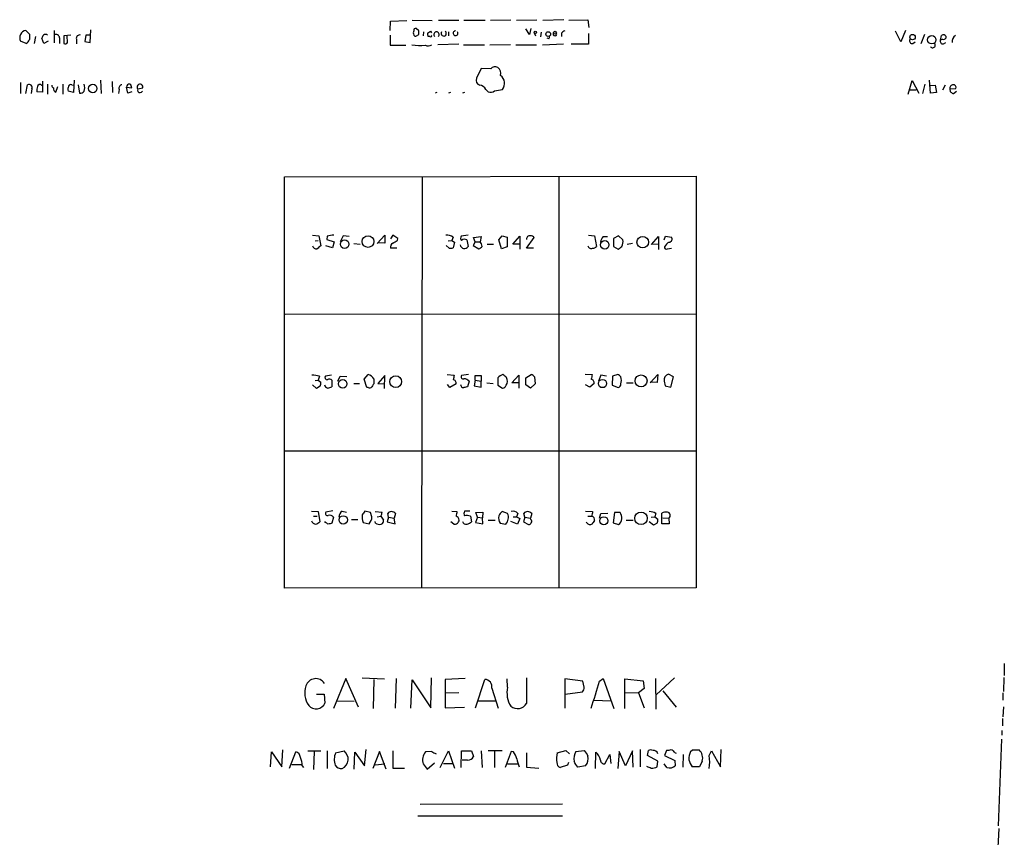
# Model space of a CAD drawing. Extents: x 6 to 1019, y 14 to 821.
# Drawn here: x 838 to 1018, y 254 to 403 of the extents above; entities that cross this region are included whole.
import ezdxf

# ---------------------------------------------------------------- set-up
doc = ezdxf.new("R2010")
doc.units = 0
doc.header["$MEASUREMENT"] = 0
doc.layers.add('MAIN', color=5, linetype='CONTINUOUS')

msp = doc.modelspace()

# ---------------------------------------------------------------- linework, layer by layer
at = {"layer": 'MAIN'}
for p, q in [((905.8487, 400.6426), (905.9333, 402.336)), ((905.9333, 402.336), (908.8967, 402.4206)), ((909.9127, 402.5053), (913.5533, 402.4206)), ((914.654, 402.5053), (918.3793, 402.5053)), ((919.3107, 402.5053), (923.2053, 402.5053)), ((927.862, 402.5053), (924.1367, 402.4206)), ((928.878, 402.5053), (932.6033, 402.59)), ((937.514, 402.59), (933.704, 402.4206)), ((938.4453, 402.5053), (941.9167, 402.59)), ((941.9167, 402.59), (942.086, 401.1506)), ((839.47, 400.6426), (840.1473, 399.9653)), ((844.6347, 400.6426), (844.6347, 398.3566)), ((851.2387, 398.4413), (851.3233, 400.7273)), ((911.098, 400.558), (910.59, 400.9813)), ((911.9447, 400.3886), (911.86, 399.6266)), ((912.7067, 400.1346), (913.2147, 400.4733)), ((913.2147, 400.4733), (913.384, 400.2193)), ((916.5167, 400.3886), (916.5167, 399.6266)), ((931.2487, 399.8806), (930.5713, 400.8966)), ((931.5027, 400.9813), (931.2487, 399.8806)), ((932.0953, 400.2193), (932.3493, 399.6266)), ((933.3653, 400.304), (933.2807, 399.4573)), ((937.0907, 400.1346), (937.0907, 399.542)), ((998.8973, 398.526), (997.966, 400.4733)), ((999.744, 400.6426), (998.8973, 398.526)), ((839.5547, 398.272), (838.5387, 398.6953)), ((841.248, 399.542), (840.994, 398.272)), ((842.772, 398.272), (842.4333, 399.2033)), ((843.534, 398.6953), (842.772, 398.272)), ((845.6507, 399.288), (845.6507, 398.272)), ((847.6827, 399.796), (846.4127, 399.6266)), ((846.4127, 399.6266), (846.4127, 398.272)), ((847.09, 398.4413), (847.0053, 399.6266)), ((848.6987, 399.034), (848.6987, 398.1873)), ((850.392, 399.796), (850.2227, 398.6106)), ((850.2227, 398.6106), (851.2387, 398.4413)), ((851.2387, 399.796), (850.392, 399.796)), ((905.8487, 399.796), (905.8487, 397.9333)), ((910.6747, 399.6266), (911.098, 399.8806)), ((913.13, 399.542), (912.7913, 399.542)), ((934.8047, 399.1186), (934.466, 399.2033)), ((942.0013, 400.05), (942.0013, 398.1026)), ((1001.0987, 398.272), (1001.522, 398.526)), ((1003.2153, 399.8806), (1002.538, 398.1873)), ((1006.1787, 398.8646), (1006.348, 399.7113)), ((1006.5173, 399.034), (1006.1787, 398.8646)), ((1006.6867, 398.1873), (1007.11, 398.4413)), ((905.8487, 397.9333), (908.7273, 397.9333)), ((918.3793, 398.1026), (914.5693, 398.018)), ((919.226, 398.018), (923.036, 398.018)), ((927.7773, 398.018), (924.052, 397.9333)), ((928.7933, 398.018), (932.5187, 398.018)), ((937.4293, 398.1026), (933.6193, 397.9333)), ((942.0013, 398.1026), (938.8687, 398.1026)), ((922.4433, 393.7), (921.5967, 391.922)), ((924.2213, 393.6153), (922.4433, 393.7)), ((838.5387, 391.16), (838.5387, 389.128)), ((842.518, 391.414), (842.518, 389.382)), ((848.2753, 391.5833), (848.1907, 389.2973)), ((853.1013, 391.5833), (853.186, 389.128)), ((855.218, 391.3293), (855.3027, 389.2973)), ((1000.252, 389.0433), (1001.014, 391.4986)), ((1001.014, 391.4986), (1002.1993, 389.2126)), ((1004.316, 389.2126), (1004.1467, 391.5833)), ((839.47, 389.128), (839.8087, 390.7366)), ((840.5707, 389.9746), (840.486, 389.128)), ((842.518, 389.382), (841.502, 389.4666)), ((842.3487, 390.652), (842.6027, 390.5673)), ((843.4493, 390.8213), (843.4493, 389.0433)), ((844.9733, 389.382), (845.312, 390.398)), ((846.2433, 390.8213), (846.2433, 389.0433)), ((848.1907, 389.2973), (847.1747, 389.5513)), ((847.852, 390.7366), (848.1907, 390.652)), ((849.0373, 390.7366), (849.2913, 389.2126)), ((856.488, 389.89), (856.4033, 389.128)), ((858.0967, 389.2126), (857.8427, 390.3133)), ((857.8427, 390.3133), (858.774, 390.144)), ((858.774, 389.4666), (858.0967, 389.2126)), ((859.8747, 389.9746), (860.806, 390.144)), ((923.29, 389.89), (923.7133, 389.4666)), ((924.8987, 389.636), (926.338, 389.89)), ((1000.4213, 389.8053), (1001.6913, 389.8053)), ((1003.3, 390.8213), (1002.8767, 389.128)), ((1004.316, 390.5673), (1005.1627, 390.652)), ((1005.1627, 390.652), (1005.4167, 389.2973)), ((1007.0253, 390.652), (1006.5173, 389.7206)), ((1007.872, 389.9746), (1008.9727, 390.0593)), ((1008.5493, 389.128), (1009.0573, 389.5513)), ((914.4, 389.2973), (914.0613, 389.2126)), ((916.8553, 389.2973), (916.5167, 389.2126)), ((919.3953, 389.2973), (919.0567, 389.2126)), ((1005.4167, 389.2973), (1004.316, 389.2126)), ((886.6293, 373.9726), (961.644, 374.0573)), ((886.6293, 298.958), (886.6293, 373.9726)), ((911.6907, 373.9726), (911.606, 298.958)), ((936.5827, 374.0573), (936.5827, 299.0426)), ((961.644, 374.0573), (961.644, 299.0426)), ((891.7093, 363.3046), (892.8947, 363.22)), ((892.8947, 363.22), (893.2333, 361.3573)), ((894.4187, 363.1353), (894.334, 362.5426)), ((894.334, 362.5426), (895.6887, 362.1193)), ((897.2973, 363.22), (896.7893, 362.1193)), ((898.398, 363.0506), (897.2973, 363.22)), ((903.478, 361.7806), (904.9173, 363.3046)), ((904.9173, 363.3046), (904.9173, 361.8653)), ((906.3567, 363.3046), (905.9333, 362.6273)), ((907.288, 362.712), (906.3567, 363.3046)), ((907.2033, 362.3733), (907.288, 362.712)), ((917.3633, 362.966), (917.1093, 362.3733)), ((920.0727, 363.3046), (918.8027, 363.1353)), ((919.8187, 362.458), (920.0727, 361.2726)), ((921.0887, 362.8813), (922.4433, 363.0506)), ((921.3427, 362.1193), (921.0887, 362.8813)), ((922.4433, 363.0506), (922.274, 362.1193)), ((925.6607, 362.458), (926.2533, 363.22)), ((926.1687, 360.8493), (925.6607, 362.458)), ((926.2533, 363.22), (927.1847, 362.966)), ((927.1847, 362.966), (927.1847, 361.188)), ((928.2007, 361.696), (929.4707, 363.1353)), ((929.4707, 363.1353), (929.4707, 360.7646)), ((930.7407, 360.934), (932.0953, 362.8813)), ((942.0013, 363.3046), (943.102, 363.22)), ((943.102, 363.22), (943.4407, 361.2726)), ((944.7107, 363.0506), (945.4727, 363.0506)), ((947.5047, 363.22), (946.5733, 362.712)), ((946.5733, 362.712), (946.5733, 361.2726)), ((948.2667, 362.458), (947.5047, 363.22)), ((953.516, 361.6113), (954.786, 363.0506)), ((954.786, 363.0506), (954.786, 361.696)), ((955.802, 362.458), (956.056, 363.1353)), ((956.056, 363.1353), (957.1567, 362.966)), ((892.2173, 362.2886), (892.7253, 362.3733)), ((895.35, 361.0186), (894.1647, 361.3573)), ((895.6887, 362.1193), (895.35, 361.0186)), ((899.2447, 361.7806), (900.43, 361.696)), ((904.9173, 361.8653), (903.6473, 361.95)), ((907.1187, 360.934), (905.9333, 360.934)), ((916.6013, 360.934), (916.0933, 361.442)), ((916.432, 362.2886), (917.1093, 362.3733)), ((917.1093, 362.3733), (917.6173, 362.0346)), ((917.6173, 362.0346), (917.3633, 361.0186)), ((921.3427, 362.1193), (921.004, 361.442)), ((921.004, 361.442), (922.02, 360.8493)), ((921.3427, 362.1193), (922.274, 362.1193)), ((923.544, 361.696), (924.7293, 361.696)), ((927.1847, 361.188), (926.1687, 360.8493)), ((929.386, 361.696), (928.2007, 361.696)), ((932.0107, 360.934), (930.7407, 360.934)), ((946.5733, 361.2726), (947.42, 360.7646)), ((950.0447, 361.7806), (949.0287, 361.6113)), ((954.786, 361.696), (953.516, 361.6113)), ((954.786, 361.696), (954.786, 360.68)), ((956.3947, 360.8493), (957.1567, 360.934)), ((886.714, 348.9113), (961.644, 348.996)), ((892.9793, 337.6506), (892.7253, 336.8886)), ((895.1807, 337.82), (894.08, 337.6506)), ((896.366, 336.7193), (896.7893, 337.6506)), ((896.7893, 337.6506), (897.9747, 337.566)), ((901.1073, 337.058), (901.8693, 337.9046)), ((904.9173, 337.7353), (903.6473, 336.296)), ((904.8327, 335.3646), (904.9173, 337.7353)), ((916.2627, 337.9046), (917.5327, 337.82)), ((920.1573, 337.9046), (918.8873, 337.7353)), ((921.3427, 336.8886), (921.3427, 337.7353)), ((921.3427, 337.7353), (922.4433, 337.7353)), ((922.4433, 337.7353), (922.4433, 336.7193)), ((925.4913, 337.312), (925.4913, 335.9573)), ((928.0313, 336.3806), (929.3013, 337.82)), ((929.3013, 337.82), (929.3013, 335.4493)), ((930.5713, 337.312), (931.5873, 337.9046)), ((930.5713, 336.042), (930.5713, 337.312)), ((932.18, 337.4813), (932.2647, 336.2113)), ((941.4087, 337.9893), (942.6787, 337.9046)), ((944.2873, 337.82), (943.864, 336.7193)), ((945.3033, 337.6506), (944.2873, 337.82)), ((946.404, 337.6506), (946.3193, 335.9573)), ((947.3353, 337.9046), (946.404, 337.6506)), ((953.262, 336.3806), (954.6167, 337.9046)), ((954.6167, 337.9046), (954.532, 336.4653)), ((957.4953, 337.4813), (956.564, 337.9893)), ((956.9873, 335.6186), (957.4953, 337.4813)), ((892.4713, 335.3646), (891.7093, 336.042)), ((892.2173, 336.804), (892.7253, 336.8886)), ((893.1487, 335.788), (892.4713, 335.3646)), ((892.7253, 336.8886), (893.2333, 336.55)), ((895.2653, 336.8886), (895.2653, 335.7033)), ((899.2447, 336.296), (900.2607, 336.296)), ((901.6153, 335.534), (901.1073, 337.058)), ((901.8693, 335.534), (901.6153, 335.534)), ((902.8853, 337.1426), (902.8853, 336.2113)), ((903.6473, 336.296), (904.8327, 336.2113)), ((916.7707, 335.534), (916.3473, 336.1266)), ((917.8713, 336.2113), (916.7707, 335.534)), ((920.242, 336.7193), (919.988, 335.7033)), ((921.3427, 336.8886), (921.1733, 335.8726)), ((921.1733, 335.8726), (922.4433, 335.6186)), ((921.3427, 336.8886), (922.4433, 336.7193)), ((922.4433, 335.6186), (922.4433, 336.7193)), ((923.4593, 336.3806), (924.6447, 336.296)), ((925.4913, 335.9573), (926.338, 335.4493)), ((929.2167, 336.3806), (928.0313, 336.3806)), ((931.418, 335.4493), (930.5713, 336.042)), ((932.2647, 336.2113), (931.418, 335.4493)), ((942.2553, 335.6186), (941.4933, 336.042)), ((943.0173, 336.296), (942.2553, 335.6186)), ((946.3193, 335.9573), (947.42, 335.534)), ((948.944, 336.3806), (950.1293, 336.3806)), ((954.532, 336.4653), (953.262, 336.55)), ((955.802, 336.7193), (955.9713, 335.8726)), ((955.9713, 335.8726), (956.9873, 335.6186)), ((886.6293, 324.0193), (961.644, 324.0193)), ((891.54, 313.0126), (892.7253, 312.928)), ((892.7253, 312.928), (893.064, 311.0653)), ((895.4347, 313.0973), (894.1647, 312.8433)), ((897.128, 313.0126), (897.89, 312.8433)), ((902.2927, 312.7586), (901.2767, 313.0126)), ((902.5467, 311.9966), (902.2927, 312.7586)), ((903.1393, 312.928), (904.4093, 312.8433)), ((905.5947, 311.912), (905.4253, 312.5893)), ((906.8647, 312.5893), (906.6107, 311.7426)), ((917.1093, 313.0126), (918.0407, 312.928)), ((920.4113, 313.0126), (919.3953, 313.0126)), ((921.512, 312.7586), (922.782, 312.8433)), ((921.766, 311.912), (921.512, 312.7586)), ((922.782, 312.8433), (922.6973, 311.8273)), ((927.2693, 312.5893), (926.2533, 312.928)), ((929.132, 312.5893), (928.878, 311.9966)), ((930.402, 311.912), (930.2327, 312.5893)), ((931.672, 312.5893), (931.418, 311.7426)), ((941.4933, 313.0126), (942.7633, 312.928)), ((944.0333, 311.7426), (944.2873, 312.5893)), ((944.2873, 312.5893), (945.5573, 312.674)), ((946.7427, 312.7586), (946.4887, 310.896)), ((947.7587, 312.7586), (946.7427, 312.7586)), ((954.278, 312.5893), (954.1087, 311.9966)), ((955.3787, 310.7266), (955.3787, 312.674)), ((891.8787, 312.0813), (892.556, 312.0813)), ((894.08, 310.9806), (893.9953, 311.15)), ((895.5193, 311.912), (895.2653, 310.8113)), ((898.8213, 311.4886), (900.0067, 311.4886)), ((900.938, 310.9806), (902.0387, 310.7266)), ((903.224, 310.8113), (903.1393, 311.15)), ((903.478, 311.9966), (904.1553, 312.0813)), ((904.1553, 312.0813), (904.6633, 311.404)), ((905.5947, 311.912), (905.3407, 311.0653)), ((905.3407, 311.0653), (906.78, 310.7266)), ((905.5947, 311.912), (906.6107, 311.7426)), ((906.78, 310.7266), (906.6107, 311.7426)), ((917.448, 310.642), (916.94, 311.0653)), ((920.496, 312.0813), (920.6653, 311.0653)), ((921.766, 311.912), (921.4273, 310.9806)), ((921.4273, 310.9806), (922.782, 310.7266)), ((921.766, 311.912), (922.6973, 311.8273)), ((922.782, 310.7266), (922.6973, 311.8273)), ((923.7133, 311.404), (924.9833, 311.404)), ((925.9147, 310.8113), (926.9307, 310.642)), ((929.0473, 310.642), (927.862, 311.15)), ((928.2853, 311.9966), (928.878, 311.9966)), ((928.878, 311.9966), (929.4707, 311.658)), ((929.4707, 311.658), (929.0473, 310.642)), ((930.402, 311.912), (930.148, 311.0653)), ((930.148, 311.0653), (931.0793, 310.5573)), ((930.402, 311.912), (931.418, 311.7426)), ((931.5027, 311.4886), (931.418, 311.7426)), ((941.9167, 312.0813), (942.594, 312.0813)), ((946.4887, 310.896), (947.5047, 310.5573)), ((948.8593, 311.404), (950.1293, 311.404)), ((953.8547, 310.4726), (953.0927, 311.0653)), ((953.4313, 311.912), (954.1087, 311.9966)), ((954.532, 310.8113), (953.8547, 310.4726)), ((954.1087, 311.9966), (954.6167, 311.5733)), ((956.7333, 310.7266), (955.3787, 310.7266)), ((955.548, 311.8273), (956.6487, 311.7426)), ((956.6487, 311.7426), (956.7333, 310.7266)), ((961.644, 299.0426), (886.6293, 298.958)), ((1017.778, 285.242), (1017.778, 283.0406)), ((897.8053, 282.5326), (895.5193, 277.0293)), ((900.0913, 277.2833), (897.8053, 282.5326)), ((900.7687, 282.6173), (904.8327, 282.448)), ((902.8853, 282.3633), (902.8007, 277.0293)), ((906.9493, 282.5326), (906.78, 277.114)), ((909.6587, 277.114), (909.9127, 282.2786)), ((909.9127, 282.2786), (913.2993, 277.1986)), ((913.2993, 277.1986), (913.384, 282.6173)), ((919.5647, 282.5326), (915.924, 282.3633)), ((915.924, 282.3633), (915.924, 277.1986)), ((921.4273, 277.1986), (923.1207, 282.3633)), ((927.2693, 280.924), (927.1847, 282.448)), ((930.7407, 282.6173), (930.7407, 277.9606)), ((940.9853, 282.0246), (937.6833, 282.448)), ((937.6833, 282.448), (937.6833, 277.114)), ((941.2393, 280.924), (940.9853, 282.0246)), ((944.0333, 282.0246), (944.7107, 282.5326)), ((944.7107, 282.5326), (946.658, 277.0293)), ((948.6053, 277.0293), (948.6053, 282.448)), ((948.6053, 282.448), (951.992, 282.1093)), ((951.992, 282.1093), (952.1613, 280.67)), ((954.1933, 282.5326), (954.278, 276.9446)), ((957.6647, 282.6173), (954.3627, 279.5693)), ((1017.6933, 282.702), (1017.6087, 280.162)), ((916.0087, 279.908), (918.3793, 279.9926)), ((924.3907, 280.7546), (925.576, 277.114)), ((937.768, 279.654), (940.9007, 280.0773)), ((948.6053, 279.9926), (951.1453, 279.908)), ((952.1613, 280.67), (951.1453, 279.908)), ((951.1453, 279.908), (952.1613, 277.1986)), ((955.548, 280.2466), (958.0033, 277.2833)), ((1017.524, 279.908), (1017.524, 278.5533)), ((892.4713, 279.654), (893.826, 279.654)), ((893.826, 279.654), (893.9953, 278.0453)), ((896.1967, 278.4686), (899.3293, 278.384)), ((921.9353, 278.4686), (925.068, 278.4686)), ((943.0173, 278.5533), (946.0653, 278.4686)), ((915.924, 277.1986), (919.3953, 277.2833)), ((1017.6087, 277.368), (1017.524, 275.5053)), ((1017.4393, 275.2513), (1017.4393, 273.8966)), ((1017.3547, 273.05), (1017.3547, 272.2033)), ((1017.27, 271.4413), (1016.6773, 255.6933)), ((884.0893, 266.446), (884.2587, 269.1553)), ((884.2587, 269.1553), (886.1213, 266.446)), ((886.1213, 266.446), (886.2907, 269.494)), ((887.5607, 266.192), (888.6613, 269.1553)), ((890.8627, 269.3246), (893.2333, 269.3246)), ((892.048, 269.24), (891.8787, 265.938)), ((894.4187, 269.3246), (894.4187, 266.1073)), ((895.9427, 268.986), (897.4667, 269.3246)), ((901.192, 266.6153), (901.5307, 269.5786)), ((903.9013, 269.24), (902.716, 266.1073)), ((905.1713, 266.0226), (903.9013, 269.24)), ((906.3567, 269.3246), (906.3567, 266.192)), ((913.4687, 269.24), (912.2833, 269.1553)), ((914.9927, 266.2766), (916.5167, 269.3246)), ((916.5167, 269.3246), (917.6173, 266.192)), ((918.8027, 266.2766), (918.8873, 269.3246)), ((918.8873, 269.3246), (920.6653, 269.3246)), ((920.6653, 269.3246), (921.0887, 268.3086)), ((922.4433, 269.3246), (922.6127, 266.2766)), ((926.2533, 269.3246), (923.7133, 269.3246)), ((924.8987, 269.24), (924.8987, 266.2766)), ((927.9467, 269.24), (926.846, 266.2766)), ((928.37, 269.1553), (927.9467, 269.24)), ((936.3287, 268.986), (937.8527, 269.4093)), ((937.8527, 269.4093), (938.53, 268.8166)), ((939.7153, 269.24), (941.2393, 269.4093)), ((947.5893, 269.24), (947.3353, 266.1073)), ((948.7747, 266.6153), (947.5893, 269.24)), ((950.0447, 269.3246), (948.7747, 266.6153)), ((950.1293, 266.3613), (950.0447, 269.3246)), ((951.3993, 269.5786), (951.3993, 266.446)), ((952.754, 268.478), (952.9233, 269.4093)), ((956.2253, 269.4093), (955.8867, 268.478)), ((956.6487, 269.4093), (956.2253, 269.4093)), ((960.628, 269.24), (960.9667, 269.494)), ((960.9667, 269.494), (962.152, 269.494)), ((964.0147, 268.478), (964.438, 269.3246)), ((964.438, 269.3246), (966.0467, 266.446)), ((966.0467, 266.446), (966.216, 269.5786)), ((899.3293, 266.0226), (899.414, 269.0706)), ((899.414, 269.0706), (901.192, 266.6153)), ((919.988, 267.6313), (918.972, 267.6313)), ((930.7407, 268.986), (930.7407, 266.3613)), ((943.2713, 266.1073), (943.356, 269.0706)), ((944.9647, 266.954), (945.896, 268.6473)), ((945.896, 268.6473), (946.0653, 267.0386)), ((954.6167, 267.462), (952.754, 268.478)), ((954.532, 266.446), (954.6167, 267.462)), ((955.8867, 268.478), (957.7493, 267.5466)), ((957.7493, 267.5466), (957.834, 266.6153)), ((959.2733, 268.6473), (959.1887, 266.3613)), ((962.7447, 267.462), (962.2367, 266.446)), ((887.984, 266.8693), (889.8467, 266.8693)), ((889.8467, 266.6153), (890.1007, 266.2766)), ((903.1393, 266.7846), (904.9173, 266.954)), ((906.3567, 266.192), (908.4733, 266.192)), ((911.86, 266.954), (912.622, 266.0226)), ((912.622, 266.0226), (913.9767, 267.1233)), ((915.5853, 267.0386), (917.3633, 267.0386)), ((927.2693, 266.954), (929.132, 266.954)), ((930.7407, 266.3613), (932.942, 266.192)), ((938.1913, 266.7), (936.8367, 266.2766)), ((938.3607, 267.208), (938.1913, 266.7)), ((941.4933, 266.6153), (940.054, 266.3613)), ((956.31, 266.2766), (955.802, 266.954)), ((962.2367, 266.446), (960.882, 266.446)), ((911.352, 259.588), (937.26, 259.6726)), ((910.9287, 257.4713), (937.26, 257.4713)), ((1016.762, 255.1853), (1016.254, 244.856))]:
    msp.add_line(p, q, dxfattribs=at)
for centre, radius in [((932.3009, 400.2919), 0.218), ((934.6657, 399.9587), 0.4273), ((935.9053, 400.2194), 0.254), ((1001.0598, 399.4161), 0.4917), ((1004.559, 398.9241), 0.7543), ((851.6838, 390.049), 0.7657), ((897.5778, 361.6614), 0.7819), ((901.8429, 362.1543), 1.0664), ((951.8896, 362.0463), 1.0572), ((944.969, 361.546), 0.7769), ((906.8858, 336.6199), 1.0694), ((951.5964, 336.7667), 1.0892), ((897.2219, 336.2101), 0.783), ((944.5684, 336.2734), 0.748), ((897.3156, 311.4169), 0.7603), ((951.5924, 311.7225), 1.1376), ((944.8126, 311.2658), 0.7391)]:
    msp.add_circle(centre, radius, dxfattribs=at)
for centre, radius, start, end in [((839.6884, 399.3418), 1.319, 99.530878, 209.349945), ((910.9708, 400.177), 0.8898, 154.647392, 205.352608), ((910.4912, 400.6568), 0.3392, 73.066164, 196.933836), ((741.748, 400.2193), 169.3503, 359.885409, 0.114591), ((913.6375, 399.9651), 0.9461, 169.679445, 206.565051), ((914.3154, 399.8901), 0.4857, 314.207405, 225.784139), ((915.6277, 400.0923), 0.4827, 142.12814, 52.12814), ((917.7806, 400.1228), 0.4353, 89.196964, 37.636007), ((935.9127, 399.9889), 0.3484, 138.606796, 341.897739), ((938.0223, 399.4571), 1.1519, 107.115163, 143.973724), ((839.1178, 399.2522), 1.0731, 294.023745, 343.605036), ((1094.1471, 399.4573), 254.0003, 179.885409, 180.114592), ((843.3908, 399.1437), 0.9594, 137.162672, 176.438195), ((843.0683, 398.9909), 0.8907, 64.674936, 115.325064), ((844.9733, 399.2032), 0.6827, 7.135426, 119.734471), ((846.6949, 398.5824), 0.4195, 227.724474, 340.347095), ((849.3168, 399.1779), 0.6346, 76.894405, 193.105595), ((910.5054, 399.9653), 0.3787, 206.558284, 296.558284), ((913.257, 399.669), 0.1796, 225, 45), ((934.4238, 399.4149), 0.4825, 322.120851, 15.271781), ((1000.9576, 398.6953), 0.4462, 145.305659, 288.434949), ((1006.5456, 398.6106), 0.4462, 145.305659, 288.434949), ((1006.6906, 399.2226), 0.5968, 32.358529, 125.03213), ((1006.7018, 399.4937), 0.4953, 248.132005, 5.59663), ((1009.4172, 398.691), 1.1494, 117.414459, 192.547732), ((911.4365, 409.0153), 11.1143, 261.678741, 274.369605), ((912.7968, 399.0838), 1.2599, 245.947471, 302.228088), ((1004.7164, 397.9506), 0.4838, 214.120484, 41.631572), ((925.0075, 392.9863), 1.0069, 61.281451, 141.338414), ((924.7029, 392.7818), 1.3433, 344.817456, 54.059183), ((922.5395, 391.5886), 1, 160.525005, 249.498948), ((924.9129, 390.9925), 1.8018, 322.273391, 52.919597), ((840.0627, 390.2286), 0.568, 333.434949, 116.565051), ((844.338, 389.6782), 2.8439, 165.338781, 184.267054), ((842.0336, 390.3274), 0.4524, 45.850821, 171.022765), ((844.6601, 390.5843), 0.4539, 171.421795, 255.960695), ((845.0663, 389.9322), 0.5581, 157.695256, 260.40601), ((849.5454, 389.8054), 2.3843, 163.499393, 186.117808), ((847.6826, 390.3133), 0.4559, 68.189256, 158.200924), ((849.3882, 390.1981), 0.9903, 264.384402, 319.217958), ((847.8936, 390.1863), 2.3325, 344.202392, 15.797608), ((857.0859, 390.107), 0.636, 98.12628, 199.947705), ((858.3046, 390.3741), 0.4659, 73.708313, 187.498746), ((858.0967, 390.2286), 0.6826, 352.88019, 60.261365), ((860.2957, 390.3046), 0.535, 342.530334, 218.091051), ((860.298, 389.7629), 0.4733, 153.429535, 333.440363), ((922.0701, 389.3039), 1.3534, 25.661921, 84.947006), ((924.1789, 390.4407), 1.0797, 244.453148, 311.812468), ((1008.4633, 390.1262), 0.6104, 89.868588, 194.379996), ((1008.5986, 389.8616), 0.7353, 171.160239, 266.155342), ((1008.513, 390.2437), 0.4953, 338.14274, 95.59663), ((895.4341, 360.2605), 3.0488, 86.805472, 109.453586), ((916.1275, 360.901), 2.4065, 59.101573, 92.829591), ((919.335, 362.8087), 0.6245, 148.468229, 224.202024), ((919.4142, 361.7428), 0.8217, 60.508539, 129.885031), ((931.3201, 362.6406), 0.5876, 80.409439, 189.600176), ((931.5026, 362.5427), 0.6826, 29.738635, 97.11981), ((945.6692, 361.9364), 1.4698, 130.704043, 176.16907), ((946.6996, 362.0771), 1.6127, 330.075766, 13.661417), ((956.6656, 362.6273), 0.5966, 276.516257, 34.593107), ((892.416, 361.5755), 0.7396, 197.158545, 280.911862), ((1019.9065, 191.7624), 211.6803, 126.756654, 126.985815), ((906.766, 361.1173), 0.8526, 118.687149, 192.414375), ((779.78, 573.7693), 246.8298, 300.851156, 301.080338), ((916.8131, 362.5004), 1.5806, 262.299482, 290.370222), ((919.4012, 361.6725), 0.7816, 190.757895, 329.224832), ((921.681, 361.9505), 1.1522, 287.110772, 323.960562), ((921.2584, 361.2219), 1.3552, 2.143942, 41.464317), ((942.5093, 361.4843), 0.6061, 192.096078, 294.776461), ((942.848, 361.6115), 0.6827, 262.873943, 330.239505), ((820.7887, 530.3036), 211.6104, 306.756622, 306.985859), ((956.183, 361.0821), 0.3147, 160.332702, 312.282263), ((957.2841, 360.6372), 1.502, 111.512404, 158.487596), ((889.5959, 316.0957), 21.8188, 81.079264, 84.664707), ((894.4186, 337.3966), 0.4233, 143.124688, 270.013536), ((901.4471, 336.2833), 1.6754, 30.857598, 75.403873), ((1129.0988, 295.0515), 215.8457, 168.571561, 168.80077), ((919.1583, 337.4813), 0.3714, 136.854644, 294.225635), ((926.8687, 336.1753), 1.7859, 104.461877, 140.468831), ((799.7734, 168.3416), 211.6404, 53.014157, 53.243362), ((925.6217, 336.7614), 1.6089, 330.015276, 23.252362), ((931.2493, 336.8047), 1.1507, 36.016391, 72.917772), ((1154.2438, 295.1313), 215.8457, 168.57026, 168.799443), ((946.9973, 336.8047), 1.1506, 36.016391, 72.917772), ((945.6836, 336.8463), 2.3325, 344.202392, 15.797608), ((956.9239, 336.9098), 1.1379, 108.438133, 189.636976), ((891.6669, 336.3382), 1.5807, 339.629778, 7.700518), ((894.6725, 336.211), 0.7803, 192.508101, 257.475971), ((894.7771, 336.282), 0.7787, 51.172412, 117.404188), ((894.4184, 336.9739), 1.527, 273.187323, 303.684864), ((902.081, 336.1267), 0.6294, 250.344339, 317.723862), ((1029.7159, 251.3074), 152.6259, 146.200557, 146.42974), ((917.268, 336.3594), 0.6213, 346.207586, 81.176006), ((919.2524, 336.0684), 0.5376, 173.784574, 276.226022), ((919.2625, 335.8003), 1.3432, 43.174758, 87.943477), ((961.967, 166.3232), 174.5046, 103.919653, 104.148876), ((926.2595, 336.2594), 0.8139, 275.534773, 338.212969), ((942.414, 336.4441), 0.6213, 346.207586, 81.176006), ((947.1179, 336.2898), 0.8139, 291.787031, 354.465227), ((894.4356, 312.5893), 0.3714, 136.844093, 294.225635), ((894.842, 311.4992), 0.7932, 31.361422, 108.677087), ((897.7486, 311.9685), 1.2146, 120.726721, 182.666179), ((903.9018, 312.0389), 3.1471, 174.595743, 199.650395), ((1070.3636, 185.6621), 211.6803, 143.014185, 143.243346), ((902.8872, 312.9273), 1.5244, 326.291169, 356.841227), ((906.018, 312.2507), 0.6826, 82.87186, 150.261365), ((906.1297, 311.9622), 0.9662, 40.47072, 91.601349), ((1129.6068, 270.1595), 215.8457, 168.571561, 168.80077), ((920.412, 312.5893), 1.1013, 157.395743, 202.604257), ((919.8562, 310.9618), 1.2894, 60.251812, 110.944034), ((927.4823, 311.3608), 1.9916, 128.103582, 156.153182), ((925.649, 311.8679), 1.7736, 316.274756, 23.999881), ((928.3276, 312.0176), 0.9869, 35.40202, 112.703826), ((930.8254, 312.2507), 0.6826, 82.88019, 150.261365), ((930.937, 311.9622), 0.9662, 40.47072, 91.601349), ((1154.3342, 270.1835), 215.8456, 168.578058, 168.807262), ((946.595, 311.7776), 1.5221, 306.703514, 40.130915), ((953.2056, 311.0797), 1.8517, 54.610514, 93.495464), ((956.1406, 311.2351), 1.6282, 81.021336, 117.901296), ((956.3251, 312.2476), 0.5998, 302.651427, 83.335928), ((892.4441, 311.6109), 0.9793, 202.597812, 261.656417), ((891.8976, 312.2674), 1.675, 283.971531, 314.136456), ((809.684, 183.8113), 152.6261, 56.200547, 56.42973), ((937.256, 141.3841), 174.5531, 103.919662, 104.148821), ((900.6899, 312.0027), 1.8568, 316.586475, 359.811771), ((903.9436, 311.9964), 1.3865, 238.733619, 282.344134), ((904.0525, 311.2447), 0.6312, 287.280921, 14.617437), ((917.5931, 311.5068), 0.8769, 260.475375, 353.268025), ((917.7162, 311.3476), 0.7499, 4.313153, 78.063729), ((919.7633, 311.368), 0.7394, 197.146024, 280.914795), ((919.4989, 312.2674), 1.675, 283.971531, 314.136456), ((927.5928, 311.8271), 1.9616, 170.051241, 211.187671), ((931.1471, 311.0059), 0.4537, 261.405541, 345.982133), ((931.2757, 311.1539), 0.4045, 320.386678, 55.854122), ((942.2976, 311.3615), 0.7782, 202.372926, 292.389346), ((942.4987, 311.4674), 0.6213, 346.207586, 81.176006), ((1112.1569, 183.9928), 211.6403, 143.014163, 143.243367), ((953.0485, 311.3619), 1.5824, 339.637627, 7.677432), ((892.3136, 280.6199), 1.8746, 31.570258, 162.679524), ((923.075, 281.0216), 1.3425, 348.52853, 88.049187), ((-284.3927, 660.5737), 1285.4298, 342.643728, 342.8729082), ((894.1495, 279.8816), 3.8503, 160.324054, 215.935034), ((931.7812, 279.9081), 4.6249, 167.310884, 212.068416), ((940.2535, 280.8272), 0.9906, 310.795783, 5.608144), ((892.3811, 278.7613), 1.7659, 220.180721, 336.07968), ((929.0632, 279.0562), 2.0036, 233.164418, 326.850854), ((888.4728, 268.1374), 1.0352, 0.10516, 79.508523), ((896.3505, 267.8156), 1.877, 294.471745, 53.509846), ((914.2568, 267.6345), 2.4915, 142.381773, 195.850317), ((914.6359, 270.4432), 1.6763, 225.870102, 256.011837), ((924.7418, 266.6888), 4.3872, 15.826461, 34.208402), ((942.3408, 267.8006), 2.9942, 151.266754, 188.127396), ((1195.5778, 438.2512), 305.2796, 213.578084, 213.807267), ((953.3466, 268.3936), 1.1004, 67.370923, 112.624271), ((953.8349, 268.6009), 0.811, 15.424275, 94.589978), ((956.9753, 268.8772), 0.6243, 45.77878, 121.541369), ((958.3426, 270.0027), 1.1525, 216.041628, 252.877899), ((963.3346, 267.8388), 3.0478, 152.629511, 182.309169), ((960.9114, 268.0297), 1.9192, 342.794329, 49.727703), ((886.8021, 266.7383), 3.0471, 357.686543, 27.3732), ((898.7298, 267.7382), 3.0537, 155.881675, 199.875705), ((919.982, 268.874), 1.2428, 270.276633, 332.938046), ((934.2722, 268.6649), 5.3664, 188.353117, 204.423543), ((939.4124, 267.9481), 3.2537, 161.397992, 193.147856), ((685.7269, 97.552), 305.2521, 33.574169, 33.803363), ((939.7651, 267.9663), 2.1936, 321.983901, 11.224898), ((941.7611, 267.1637), 2.486, 10.841654, 50.09144), ((944.9223, 267.6735), 0.7208, 183.356192, 273.372529), ((964.5102, 268.9125), 4.3872, 195.826461, 214.208402), ((956.8131, 267.2927), 7.2985, 350.652798, 9.346427), ((897.0678, 267.6354), 1.5293, 217.710681, 272.256019), ((937.1955, 267.1592), 0.9527, 177.064019, 247.876971), ((1037.6579, 478.0111), 227.9505, 248.086337, 248.31552), ((953.6696, 267.6713), 1.4984, 260.848856, 305.138942), ((956.7332, 267.9702), 1.7457, 255.970125, 309.092426)]:
    msp.add_arc(centre, radius, start, end, dxfattribs=at)

doc.saveas('drawing.dxf')
